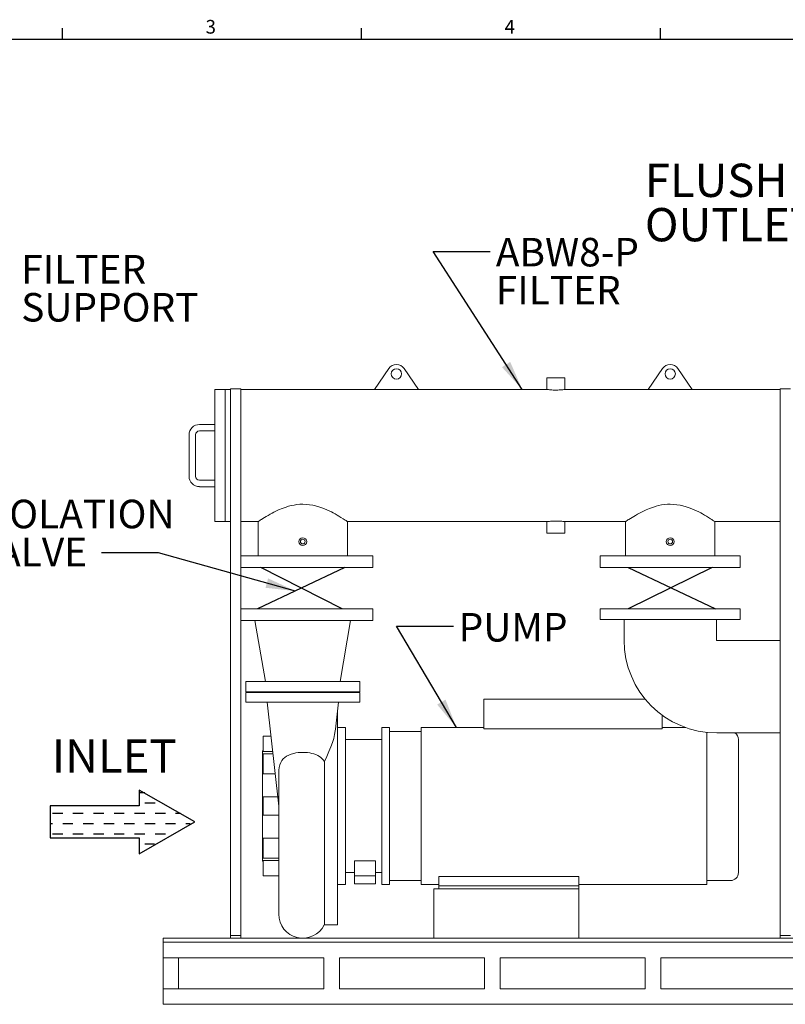
# Model space of a CAD drawing. Units: inches. Extents: x 10 to 517, y 10 to 399.
# Drawn here: x 126 to 287, y 192 to 399 of the extents above; entities that cross this region are included whole.
import ezdxf

# ---------------------------------------------------------------- set-up
doc = ezdxf.new("R2010")
doc.units = ezdxf.units.IN
doc.header["$LTSCALE"] = 48
doc.header["$MEASUREMENT"] = 0
doc.layers.add('SLD-0', color=7, linetype='Continuous')
doc.styles.add('SLDTEXTSTYLE0', font='TXT', dxfattribs={"width": 0.7})
doc.styles.add('SLDTEXTSTYLE1', font='ROMANS', dxfattribs={"width": 0.97})
doc.dimstyles.new('SLDDIMSTYLE0', dxfattribs={"dimtxt": 0.18, "dimasz": 6.24, "dimexe": 0, "dimexo": 0.0625, "dimgap": 0, "dimtad": 0, "dimtih": 1, "dimtoh": 1, "dimdec": 0, "dimrnd": 1e-09, "dimzin": 0, "dimdsep": 46, "dimtxsty": 'Standard', "dimsah": 1, "dimcen": 0.09, "dimadec": 0, "dimazin": 0, "dimtfac": 6.24, "dimtdec": 0, "dimtofl": 0, "dimtmove": 0, "dimatfit": 3, "dimfxl": 0, "dimfrac": 2, "dimtolj": 1, "dimtzin": 0, "dimarcsym": 0})

# ---------------------------------------------------------------- blocks, each defined once
blk = doc.blocks.new('Block2')
at = {"layer": 'SLD-0'}
for p, q in [((168.2, 761.7), (0, 470.4)), ((336.4, 470.4), (168.2, 761.7)), ((0, 470.4), (84.1, 470.4)), ((84.1, 470.4), (84.1, 2.1)), ((252.3, 2.1), (252.3, 470.4)), ((252.3, 470.4), (336.4, 470.4)), ((84.1, 2.1), (252.3, 2.1))]:
    blk.add_line(p, q, dxfattribs=at)
at = {"layer": 'SLD-0', "color": 7}
for p, q in [((175.8, 715.7), (175.8, 738)), ((121.8, 661.7), (121.8, 687.7)), ((175.8, 607.7), (175.8, 661.7)), ((121.8, 553.7), (121.8, 607.7)), ((229.8, 553.7), (229.8, 607.7)), ((67.8, 499.7), (67.8, 553.7)), ((175.8, 499.7), (175.8, 553.7)), ((283.8, 499.7), (283.8, 551)), ((13.8, 468.3), (13.8, 499.7)), ((121.8, 445.7), (121.8, 499.7)), ((229.8, 445.7), (229.8, 499.7)), ((175.8, 391.7), (175.8, 445.7)), ((121.8, 337.7), (121.8, 391.7)), ((229.8, 337.7), (229.8, 391.7)), ((175.8, 283.7), (175.8, 337.7)), ((121.8, 229.7), (121.8, 283.7)), ((229.8, 229.7), (229.8, 283.7)), ((175.8, 175.7), (175.8, 229.7)), ((121.8, 121.7), (121.8, 175.7)), ((229.8, 121.7), (229.8, 175.7)), ((175.8, 67.7), (175.8, 121.7)), ((121.8, 13.7), (121.8, 67.7)), ((229.8, 13.7), (229.8, 67.7)), ((175.8, 0), (175.8, 13.7))]:
    blk.add_line(p, q, dxfattribs=at)
blk = doc.blocks.new('SW_NOTE_0')
at = {"layer": 'SLD-0', "color": 0, "char_height": 7, "attachment_point": 1, "style": 'SLDTEXTSTYLE0'}
for s, insert in [('FLUSH', (0, 9.02)), ('OUTLET', (0, -0.31))]:
    blk.add_mtext(s, dxfattribs=dict(at, insert=insert))
blk = doc.blocks.new('SW_NOTE_7')
at = {"layer": 'SLD-0', "color": 0, "char_height": 6, "attachment_point": 1, "style": 'SLDTEXTSTYLE0'}
for s, insert in [('ABW8-P', (1.17, 2.9)), ('FILTER', (1.17, -5.1))]:
    blk.add_mtext(s, dxfattribs=dict(at, insert=insert))
blk = doc.blocks.new('SW_NOTE_8')
at = {"layer": 'SLD-0', "color": 0, "char_height": 6, "attachment_point": 1, "style": 'SLDTEXTSTYLE0'}
for s, insert in [('ISOLATION', (-26.68, 11.18)), ('VALVE', (-26.68, 3.18))]:
    blk.add_mtext(s, dxfattribs=dict(at, insert=insert))
blk = doc.blocks.new('SW_NOTE_11')
at = {"layer": 'SLD-0', "color": 0, "char_height": 6, "attachment_point": 1, "style": 'SLDTEXTSTYLE0'}
for s, insert in [('FILTER', (1.03, 2.94)), ('SUPPORT', (1.03, -5.06))]:
    blk.add_mtext(s, dxfattribs=dict(at, insert=insert))

msp = doc.modelspace()

# ---------------------------------------------------------------- linework, layer by layer
at = {"color": 7, "linetype": 'Continuous', "lineweight": 15}
for p, q in [((204.04, 325.41), (201.02, 321.03)), ((210.3, 321.03), (207.28, 325.41)), ((261.64, 325.41), (258.62, 321.03)), ((267.9, 321.03), (264.88, 325.41)), ((237.32, 323.48), (237.32, 321.03)), ((237.32, 323.48), (239.21, 323.48)), ((239.21, 323.48), (241.09, 323.48)), ((241.09, 321.03), (241.09, 323.48)), ((172.93, 321.19), (170.75, 321.19)), ((170.75, 321.19), (170.75, 206.1)), ((172.93, 321.19), (172.93, 206.1)), ((288.57, 321.19), (286.39, 321.19)), ((286.39, 321.19), (286.39, 206.1)), ((169.66, 321.03), (167.48, 321.03)), ((167.48, 293.21), (167.48, 321.03)), ((170.75, 321.03), (169.66, 321.03)), ((169.66, 321.03), (169.66, 293.21)), ((201.02, 321.03), (172.93, 321.03)), ((201.02, 321.03), (210.3, 321.03)), ((237.33, 321.03), (210.3, 321.03)), ((258.62, 321.03), (241.09, 321.03)), ((258.62, 321.03), (267.9, 321.03)), ((286.39, 321.03), (267.9, 321.03)), ((167.48, 313.66), (164.21, 313.66)), ((162.02, 311.48), (162.02, 302.76)), ((163.39, 302.76), (163.39, 311.48)), ((164.21, 312.3), (167.48, 312.3)), ((167.48, 301.94), (164.21, 301.94)), ((164.21, 300.57), (167.48, 300.57)), ((167.48, 293.21), (169.66, 293.21)), ((169.66, 293.21), (170.75, 293.21)), ((172.93, 293.21), (176.55, 293.21)), ((176.55, 293.21), (176.55, 286)), ((195.36, 293.21), (237.33, 293.21)), ((195.37, 286), (195.37, 293.22)), ((237.32, 293.21), (237.32, 290.76)), ((241.09, 293.21), (253.85, 293.21)), ((241.09, 290.76), (241.09, 293.21)), ((253.85, 293.21), (253.85, 286)), ((272.66, 293.21), (286.39, 293.21)), ((272.67, 286), (272.67, 293.22)), ((237.32, 290.76), (239.21, 290.76)), ((239.21, 290.76), (241.09, 290.76)), ((200.69, 286), (172.93, 286)), ((200.69, 283.56), (200.69, 286)), ((248.53, 286), (248.53, 283.56)), ((277.99, 286), (248.53, 286)), ((277.99, 283.56), (277.99, 286)), ((200.69, 283.56), (172.93, 283.56)), ((277.99, 283.56), (248.53, 283.56)), ((172.93, 274.83), (200.69, 274.83)), ((200.69, 272.38), (200.69, 274.83)), ((248.53, 274.83), (248.53, 272.65)), ((248.53, 274.83), (277.99, 274.83)), ((277.99, 272.65), (277.99, 274.83)), ((172.93, 272.38), (200.69, 272.38)), ((175.9, 272.38), (178.08, 259.56)), ((193.84, 259.56), (196.02, 272.38)), ((248.53, 272.65), (277.99, 272.65)), ((253.55, 272.65), (253.55, 268.28)), ((272.97, 268.28), (272.97, 272.65)), ((286.39, 268.17), (273.08, 268.17)), ((173.96, 259.56), (173.96, 257.37)), ((173.96, 259.56), (197.96, 259.56)), ((197.96, 257.37), (197.96, 259.56)), ((173.96, 257.37), (197.96, 257.37)), ((173.96, 257.24), (173.96, 255.19)), ((188.23, 257.24), (173.96, 257.24)), ((176.69, 257.37), (176.69, 257.24)), ((195.23, 257.24), (195.23, 257.37)), ((197.96, 255.19), (197.96, 257.24)), ((178.43, 255.19), (180.89, 233.37)), ((188.23, 255.19), (197.95, 255.19)), ((192.85, 249.56), (193.49, 255.19)), ((258, 255.87), (224.04, 255.87)), ((224.04, 255.87), (224.04, 252.81)), ((193.27, 253.25), (193.27, 208.35)), ((224.04, 252.81), (224.04, 249.59)), ((261.6, 252.48), (261.6, 249.59)), ((194.91, 249.87), (193.27, 249.87)), ((194.91, 249.87), (194.91, 216.88)), ((204.23, 249.87), (202.59, 249.87)), ((202.59, 249.87), (202.59, 216.88)), ((204.23, 249.87), (204.23, 216.88)), ((210.83, 249.05), (204.23, 249.05)), ((224.04, 249.87), (210.83, 249.87)), ((210.83, 249.87), (210.83, 216.87)), ((261.6, 249.59), (224.04, 249.59)), ((266.57, 249.87), (261.6, 249.87)), ((270.99, 216.87), (270.99, 248.87)), ((273.08, 248.76), (286.39, 248.76)), ((179.23, 248.1), (177.64, 248.1)), ((177.64, 247.54), (177.64, 248.1)), ((177.64, 247.54), (177.64, 246.19)), ((202.59, 247.4), (194.91, 247.4)), ((277.6, 219.35), (277.6, 247.4)), ((177.64, 244.96), (177.5, 244.96)), ((177.5, 244.96), (177.5, 221.78)), ((177.64, 244.81), (177.64, 246.19)), ((179.6, 244.81), (177.64, 244.81)), ((179.65, 244.35), (177.64, 244.35)), ((177.64, 244.34), (177.64, 242.44)), ((177.64, 242.44), (177.64, 241.09)), ((177.64, 240.11), (177.64, 241.09)), ((180.13, 240.11), (177.64, 240.11)), ((180.89, 239.66), (180.89, 221.62)), ((177.64, 235.28), (180.67, 235.28)), ((177.64, 235.28), (177.64, 232.02)), ((177.64, 232.02), (177.64, 231.46)), ((177.64, 231.46), (180.89, 231.46)), ((177.64, 226.64), (180.89, 226.64)), ((177.64, 225.66), (177.64, 226.64)), ((177.64, 225.66), (177.64, 222.4)), ((177.5, 221.78), (177.64, 221.78)), ((177.64, 222.4), (180.89, 222.4)), ((177.64, 221.94), (180.89, 221.94)), ((177.64, 220.56), (177.64, 221.94)), ((196.86, 221.81), (201.24, 221.81)), ((196.86, 218.66), (196.86, 221.81)), ((201.24, 221.81), (201.24, 218.66)), ((177.64, 220.56), (177.64, 218.65)), ((180.89, 221.62), (180.89, 210.64)), ((177.64, 218.65), (180.89, 218.65)), ((194.91, 219.35), (196.86, 219.35)), ((196.86, 218.66), (196.86, 217.01)), ((196.86, 218.66), (201.24, 218.66)), ((201.24, 219.35), (202.59, 219.35)), ((201.24, 218.66), (201.24, 217.01)), ((204.23, 217.7), (210.83, 217.7)), ((214.6, 218.54), (244.05, 218.54)), ((214.6, 216.6), (214.6, 218.54)), ((244.05, 218.54), (244.05, 216.6)), ((270.99, 217.7), (275.95, 217.7)), ((193.27, 216.88), (194.91, 216.88)), ((196.86, 217.01), (201.24, 217.01)), ((202.59, 216.88), (204.23, 216.88)), ((210.83, 216.87), (214.6, 216.87)), ((213.5, 215.92), (213.5, 205.56)), ((213.5, 215.92), (244.05, 215.92)), ((214.6, 216.6), (214.6, 215.92)), ((214.6, 216.6), (244.05, 216.6)), ((244.05, 216.87), (270.99, 216.87)), ((244.05, 216.6), (244.05, 215.92)), ((244.05, 215.92), (244.05, 205.56)), ((190.49, 208.34), (193.27, 208.34)), ((156.57, 205.56), (156.57, 204.74)), ((156.57, 205.56), (328.93, 205.56)), ((172.93, 206.1), (170.75, 206.1)), ((170.75, 206.1), (170.75, 205.56)), ((172.93, 206.1), (172.93, 205.56)), ((288.57, 206.1), (286.39, 206.1)), ((286.39, 206.1), (286.39, 205.56)), ((156.57, 204.74), (156.57, 201.46)), ((156.57, 204.74), (328.93, 204.74)), ((156.57, 201.46), (190.39, 201.46)), ((156.57, 201.46), (156.57, 194.92)), ((159.84, 201.46), (156.57, 201.46)), ((159.84, 194.92), (159.84, 201.46)), ((190.39, 201.46), (190.39, 194.92)), ((193.66, 201.46), (224.21, 201.46)), ((193.66, 194.92), (193.66, 201.46)), ((224.21, 201.46), (224.21, 194.92)), ((227.48, 194.92), (227.48, 201.46)), ((227.48, 201.46), (258.02, 201.46)), ((258.02, 201.46), (258.02, 194.92)), ((261.3, 194.92), (261.3, 201.46)), ((261.3, 201.46), (291.84, 201.46)), ((156.57, 194.92), (156.57, 191.65)), ((156.57, 194.92), (190.39, 194.92)), ((156.57, 194.92), (159.84, 194.92)), ((193.66, 194.92), (224.21, 194.92)), ((227.48, 194.92), (258.02, 194.92)), ((261.3, 194.92), (291.84, 194.92)), ((156.57, 191.65), (328.93, 191.65))]:
    msp.add_line(p, q, dxfattribs=at)
at = {"color": 7, "linetype": 'Continuous', "lineweight": 15, "flags": 128}
for points in [[(237.33, 321.03), (237.33, 321.03), (237.39, 321.02), (237.5, 321), (237.66, 320.99), (237.87, 320.96), (238.1, 320.94), (238.38, 320.92), (238.67, 320.91), (238.99, 320.9), (239.3, 320.9), (239.62, 320.91), (239.92, 320.92), (240.2, 320.94), (240.45, 320.96), (240.67, 320.98), (240.85, 321), (240.99, 321.01), (241.07, 321.02), (241.09, 321.03), (241.09, 321.03)], [(176.55, 293.21), (176.56, 293.22), (176.62, 293.26), (176.73, 293.33), (176.89, 293.44), (177.07, 293.56), (177.28, 293.69), (177.58, 293.89), (177.93, 294.11), (178.28, 294.32), (178.64, 294.53), (179.06, 294.77), (179.48, 295), (179.89, 295.21), (180.32, 295.43), (180.87, 295.68), (181.64, 296), (182.46, 296.29), (182.98, 296.45), (183.53, 296.59), (184.11, 296.71), (184.71, 296.8), (185.33, 296.86), (185.96, 296.88)], [(185.96, 296.88), (186.71, 296.85), (187.39, 296.78), (188.06, 296.66), (188.64, 296.53), (189.31, 296.34), (189.95, 296.13), (190.5, 295.91), (190.99, 295.71), (191.52, 295.47), (191.97, 295.24), (192.38, 295.03), (192.76, 294.82), (193.2, 294.58), (193.52, 294.39), (193.99, 294.1), (194.46, 293.81), (194.69, 293.66), (194.88, 293.54), (195.05, 293.43), (195.21, 293.32), (195.32, 293.24), (195.36, 293.21), (195.36, 293.22)], [(253.85, 293.21), (253.86, 293.22), (253.92, 293.26), (254.03, 293.33), (254.19, 293.44), (254.38, 293.56), (254.58, 293.69), (254.88, 293.89), (255.24, 294.11), (255.59, 294.32), (255.94, 294.53), (256.36, 294.77), (256.78, 295), (257.19, 295.21), (257.62, 295.43), (258.17, 295.68), (258.94, 296), (259.76, 296.29), (260.28, 296.45), (260.83, 296.59), (261.46, 296.72), (262.11, 296.81), (262.68, 296.86), (263.26, 296.88)], [(263.26, 296.88), (264.02, 296.85), (264.69, 296.78), (265.36, 296.66), (265.94, 296.53), (266.61, 296.34), (267.25, 296.13), (267.8, 295.91), (268.29, 295.71), (268.82, 295.47), (269.28, 295.24), (269.68, 295.03), (270.06, 294.82), (270.5, 294.58), (270.91, 294.33), (271.29, 294.1), (271.76, 293.81), (271.99, 293.66), (272.18, 293.54), (272.38, 293.4), (272.53, 293.3), (272.62, 293.24), (272.66, 293.21), (272.66, 293.22)], [(237.33, 293.21), (237.33, 293.21), (237.39, 293.22), (237.5, 293.23), (237.66, 293.25), (237.87, 293.27), (238.1, 293.29), (238.38, 293.31), (238.67, 293.33), (238.99, 293.34), (239.3, 293.34), (239.62, 293.33), (239.92, 293.32), (240.2, 293.3), (240.45, 293.28), (240.67, 293.26), (240.85, 293.24), (240.99, 293.22), (241.07, 293.21), (241.09, 293.21), (241.09, 293.21)], [(197.96, 257.24), (197.92, 257.24), (197.8, 257.24), (197.57, 257.24), (197.25, 257.24), (196.81, 257.24), (196.27, 257.24), (195.85, 257.24), (195.38, 257.24), (194.86, 257.24), (194.3, 257.24), (193.68, 257.24), (193.02, 257.24), (192.32, 257.24), (191.57, 257.24), (190.79, 257.24), (189.97, 257.24), (189.11, 257.24), (188.23, 257.24)], [(173.97, 255.19), (173.97, 255.19), (174.06, 255.19), (174.25, 255.19), (174.54, 255.19), (174.92, 255.19), (175.39, 255.19), (175.95, 255.19), (176.59, 255.19), (177.3, 255.19), (178.09, 255.19), (178.94, 255.19), (179.85, 255.19), (180.81, 255.19), (181.81, 255.19), (182.85, 255.19), (183.91, 255.19), (184.99, 255.19), (186.07, 255.19), (187.16, 255.19), (188.23, 255.19)], [(192.85, 249.57), (192.8, 249.17), (192.66, 248.42), (192.46, 247.61), (192.2, 246.73), (191.86, 245.8), (191.47, 244.81), (191.01, 243.79), (190.49, 242.74)], [(185.96, 244.65), (186.45, 244.63), (186.94, 244.6), (187.41, 244.53), (187.88, 244.44), (188.31, 244.33), (188.72, 244.19), (189.12, 244.01), (189.47, 243.81), (189.78, 243.59), (190.18, 243.19), (190.49, 242.74)], [(180.89, 239.66), (180.9, 240.33), (180.94, 240.94), (181.02, 241.51), (181.14, 242.03), (181.32, 242.5), (181.54, 242.92), (181.82, 243.28), (182.15, 243.6), (182.56, 243.88), (183, 244.1), (183.5, 244.29), (184.05, 244.44)], [(190.49, 242.74), (190.49, 241.48), (190.49, 240.18), (190.49, 238.85), (190.49, 237.49), (190.49, 236.11), (190.49, 234.7), (190.49, 233.27), (190.49, 231.83), (190.49, 230.38), (190.49, 228.93), (190.49, 227.47), (190.49, 226.03), (190.49, 224.6), (190.49, 223.18), (190.49, 221.8), (190.49, 220.44)], [(190.49, 220.44), (190.49, 219.18), (190.49, 217.97), (190.49, 216.82), (190.49, 215.73), (190.49, 214.7), (190.49, 213.74), (190.49, 212.84), (190.49, 212.02), (190.49, 211.28), (190.49, 210.62), (190.49, 210.03), (190.49, 209.53), (190.49, 209.12), (190.49, 208.79), (190.49, 208.55), (190.49, 208.4), (190.49, 208.34), (190.49, 208.34)]]:
    msp.add_lwpolyline(points, dxfattribs=at)
at = {"color": 7, "linetype": 'Continuous', "lineweight": 15}
for centre, radius in [((205.66, 324.3), 1.09), ((263.26, 324.3), 1.09), ((185.96, 289.01), 0.818), ((185.96, 289.01), 0.491), ((263.26, 289.01), 0.818), ((263.26, 289.01), 0.491)]:
    msp.add_circle(centre, radius, dxfattribs=at)
for centre, radius, start, end in [((205.66, 324.3), 1.96, 34.5389, 145.4611), ((263.26, 324.3), 1.96, 34.5389, 145.4611), ((164.21, 311.48), 2.18, 90, 180), ((164.21, 311.48), 0.818, 90, 180), ((164.21, 302.76), 2.18, 180, 270), ((164.21, 302.76), 0.818, 180, 270), ((273.08, 268.28), 19.53, 180, 270), ((273.08, 268.28), 0.109, 180, 270), ((275.95, 247.4), 1.65, 0, 55.3171), ((185.92, 235.94), 8.71, 89.73, 102.4038), ((275.95, 219.35), 1.65, 270, 0), ((185.96, 210.63), 5.07, 180, 333.2204)]:
    msp.add_arc(centre, radius, start, end, dxfattribs=at)
at = {"layer": 'SLD-0'}
for p, q in [((135.42, 394.66), (135.42, 397.06)), ((198.33, 394.66), (198.33, 397.06)), ((261.24, 394.66), (261.24, 397.06)), ((512.88, 394.66), (9.6, 394.66)), ((194.82, 283.56), (176.45, 274.83)), ((194.21, 274.83), (177.1, 283.56)), ((254.4, 283.56), (272.77, 274.83)), ((272.12, 283.56), (254.4, 274.83))]:
    msp.add_line(p, q, dxfattribs=at)

# ---------------------------------------------------------------- block references
at = {"color": 7, "linetype": 'Continuous', "xscale": 0.04, "yscale": 0.04, "zscale": 0.04, "rotation": 270.0000000000014}
msp.add_blockref('Block2', (132.74, 236.74), dxfattribs=at)
at = {"layer": 'SLD-0'}
for name, p in [('SW_NOTE_0', (257.93, 359.51)), ('SW_NOTE_7', (225.4, 350.02)), ('SW_NOTE_11', (125.68, 346.38)), ('SW_NOTE_8', (143.6, 286.64))]:
    msp.add_blockref(name, p, dxfattribs=at)

# ---------------------------------------------------------------- texts
at = {"layer": 'SLD-0', "attachment_point": 1}
for s, insert, char_height, style in [('3', (165.51, 398.78), 2.88, 'SLDTEXTSTYLE1'), ('4', (228.42, 398.78), 2.88, 'SLDTEXTSTYLE1'), ('PUMP', (218.75, 273.99), 6, 'SLDTEXTSTYLE0'), ('INLET', (133.17, 247.4), 7, 'SLDTEXTSTYLE0')]:
    msp.add_mtext(s, dxfattribs=dict(at, insert=insert, char_height=char_height, style=style))

# ---------------------------------------------------------------- leaders
at = {"layer": 'SLD-0'}
for points in [[(232.12, 321.03), (213.4, 350.02), (225.4, 350.02)], [(184.4, 278.6), (155.6, 286.64), (143.6, 286.64)], [(218.29, 249.87), (205.67, 271.2), (217.67, 271.2)]]:
    msp.add_leader(points, dimstyle='SLDDIMSTYLE0', dxfattribs=at)

doc.saveas('drawing.dxf')
